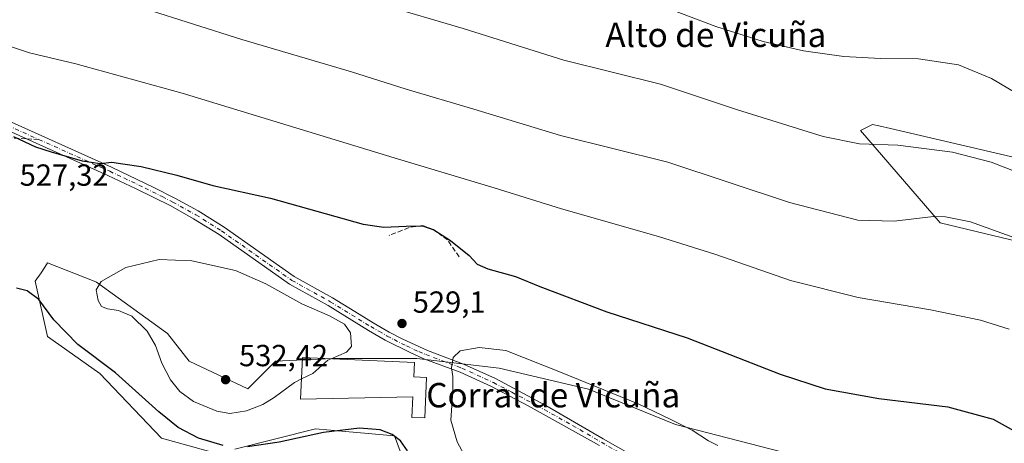
# Model space of a CAD drawing. Units: metres. Extents: x 566737 to 570200, y 4705619 to 4707966.
# Drawn here: x 568347 to 568670, y 4707566 to 4707705 of the extents above; entities that cross this region are included whole.
import ezdxf
from ezdxf.enums import TextEntityAlignment as Align

# ---------------------------------------------------------------- set-up
doc = ezdxf.new("R2010")
doc.units = ezdxf.units.M
doc.header["$MEASUREMENT"] = 0
doc.linetypes.add('DGN Style 3', pattern=[2.307223458686699, 1.648016756204785, -0.6592067024819142])
doc.linetypes.add('DGN Style 4', pattern=[2.6384748266838614, 1.318413404963828, -0.6592067024819142, 0.001648016756204785, -0.6592067024819142])
for name, color, linetype, lineweight in [('Camino Cxs', 7, 'Continuous', 0), ('Camino eje', 30, 'DGN Style 4', 13), ('Cultivos herbáceos CxS', 92, 'Continuous', 0), ('Curva de nivel maestra', 30, 'Continuous', 30), ('Curva de nivel normal', 30, 'Continuous', 0), ('Edificación industrial Cxs', 135, 'Continuous', 13), ('Matorral CxS', 135, 'Continuous', 0), ('Obra de contención lineal', 1, 'DGN Style 3', 13), ('Punto de cota en terreno', 7, 'Continuous', 0), ('Rótulo de punto de cota en terreno', 7, 'Continuous', 0), ('Senda', 7, 'DGN Style 3', 0), ('Senda no paivmentada conexión', 7, 'DGN Style 3', 0), ('Texto cartográfico', 7, 'Continuous', 0)]:
    doc.layers.add(name, color=color, linetype=linetype, lineweight=lineweight)
doc.styles.add('Style-Arial', font='txt')

# ---------------------------------------------------------------- blocks, each defined once
blk = doc.blocks.new('*U9')
at = {"layer": 'Cultivos herbáceos CxS', "color": 92, "linetype": 'Continuous', "lineweight": 0}
for points in [[(568716.3180999998, 4707649.926700001, 505.0923999999941), (568632.9321999997, 4707669.409299999, 508.1260000000038), (568629.1693000002, 4707670.2883, 508.0283000000054), (568627.0621999997, 4707670.781099999, 507.9897999999957), (568623.1268999996, 4707668.7235, 508.6665999999968), (568649.2594999997, 4707638.476500001, 515.1331999999966), (568677.9518999998, 4707631.6271, 514.7002999999969)], [(568604.0292999997, 4707561.5559, 528.2228999999934), (568562.4484999999, 4707572.3375, 529.9615999999951), (568533.9584999997, 4707583.888300001, 530.0578999999998), (568504.6979, 4707590.8181, 530.863200000007), (568477.7468999998, 4707593.898499999, 528.7207999999955), (568450.0274999999, 4707593.8991, 530.4548000000068), (568431.3170999996, 4707593.051300001, 531.934500000003), (568422.2357000001, 4707583.965299999, 532.349000000002), (568403.0648999996, 4707593.051700001, 532.1444000000047), (568396.0037000002, 4707602.138300001, 531.1840999999986), (568372.6880000001, 4707619.038699999, 529.8304999999964), (568371.9177000001, 4707619.3421, 529.7152999999962), (568356.6531999996, 4707625.357100001, 527.0673999999999), (568355.7074999996, 4707623.938100001, 526.832899999994), (568354.4905000003, 4707622.1119, 526.470100000006), (568352.6164999995, 4707619.300100001, 525.7682999999961), (568356.6527000006, 4707601.1283, 524.2223999999987), (568373.8038999997, 4707589.013900001, 524.3801999999996), (568393.9845000004, 4707567.814099999, 523.6241000000009), (568412.1447000002, 4707562.765100001, 525.0102999999945)], [(568417.9855000004, 4707564.226299999, 526.031099999993), (568444.4332999997, 4707570.841700001, 526.4744999999966), (568454.2670999998, 4707569.9847, 525.5348999999987), (568470.4222999997, 4707568.576500001, 525.4496999999974), (568474.7034999998, 4707556.7071, 524.5065000000031)]]:
    blk.add_polyline3d(points, dxfattribs=at)
blk = doc.blocks.new('5PATER')
at = {"layer": 'Punto de cota en terreno', "linetype": 'Continuous', "lineweight": 0}
h = blk.add_hatch(color=51, dxfattribs=at)
edge = h.paths.add_edge_path()
edge.add_ellipse((0, 0), major_axis=(-0.1095731443231308, -0.1110710700762829), ratio=0.9994222409660322, start_angle=0, end_angle=360)

msp = doc.modelspace()

# ---------------------------------------------------------------- linework, layer by layer
at = {"layer": 'Camino Cxs', "color": 7, "linetype": 'Continuous', "lineweight": 0}
for points in [[(568341.6801000005, 4707672.880100001, 524.770399999994), (568377.6101000002, 4707656.720100001, 525.141300000003), (568391.4801000003, 4707650.120100001, 525.6692000000039), (568398.3800999997, 4707646.600099999, 526.1713000000018), (568406.0201000003, 4707642.360099999, 526.6649999999936), (568414.4801000003, 4707637.040100001, 527.1128999999928), (568437.5201000003, 4707620.840100001, 528.5877999999939), (568450.0701000001, 4707613.860099999, 529.0004000000044), (568458.7901, 4707608.470100001, 529.4235000000045), (568463.3300999999, 4707605.6601, 529.4386999999988), (568468.6601, 4707602.630100001, 529.1831999999995), (568473.0701000001, 4707600.300100001, 529.0149999999994), (568481.1700999998, 4707596.590100001, 529.3644999999962), (568493.0301000001, 4707592.130100001, 530.6840999999986), (568503.4600999998, 4707587.360099999, 531.7140999999974), (568519.9600999998, 4707578.550100001, 532.5262999999978), (568538.8201000001, 4707567.550100001, 533.0200000000041), (568551.6300999997, 4707560.210100001, 533.1152000000002)], [(568341.6801000005, 4707672.880100001, 524.770399999994), (568377.6101000002, 4707656.720100001, 525.141300000003), (568391.4801000003, 4707650.120100001, 525.6692000000039), (568398.3800999997, 4707646.600099999, 526.1713000000018), (568406.0201000003, 4707642.360099999, 526.6649999999936), (568414.4801000003, 4707637.040100001, 527.1128999999928), (568437.5201000003, 4707620.840100001, 528.5877999999939), (568450.0701000001, 4707613.860099999, 529.0004000000044), (568458.7901, 4707608.470100001, 529.4235000000045), (568463.3300999999, 4707605.6601, 529.4386999999988), (568468.6601, 4707602.630100001, 529.1831999999995), (568473.0701000001, 4707600.300100001, 529.0149999999994), (568481.1700999998, 4707596.590100001, 529.3644999999962), (568493.0301000001, 4707592.130100001, 530.6840999999986), (568503.4600999998, 4707587.360099999, 531.7140999999974), (568519.9600999998, 4707578.550100001, 532.5262999999978), (568538.8201000001, 4707567.550100001, 533.0200000000041), (568551.6300999997, 4707560.210100001, 533.1152000000002)], [(568537.5800999999, 4707565.390100001, 533.434699999998), (568514.1700999998, 4707578.4301, 532.6624000000012), (568502.1501000002, 4707584.720100001, 531.8169000000053), (568491.9001000002, 4707589.4101, 530.6230999999971), (568480.0401, 4707593.870100001, 529.1315000000031), (568475.4600999998, 4707595.880100001, 528.922200000001), (568467.3601000002, 4707599.9801, 529.0687000000034), (568461.8300999999, 4707603.130100001, 529.5276000000014), (568448.5800999999, 4707611.3201, 529.4535999999935), (568435.9501, 4707618.340100001, 529.0614999999962), (568412.8400999998, 4707634.590100001, 527.5939000000071), (568404.5201000003, 4707639.8201, 527.0899999999965), (568396.9901000002, 4707644.0001, 526.5139000000054), (568385.6801000005, 4707649.6501, 525.8141000000032), (568376.3701, 4707654.050100001, 525.4621000000043), (568340.3800999997, 4707670.2401, 525.0963000000047)], [(568537.5800999999, 4707565.390100001, 533.434699999998), (568514.1700999998, 4707578.4301, 532.6624000000012), (568502.1501000002, 4707584.720100001, 531.8169000000053), (568491.9001000002, 4707589.4101, 530.6230999999971), (568480.0401, 4707593.870100001, 529.1315000000031), (568475.4600999998, 4707595.880100001, 528.922200000001), (568467.3601000002, 4707599.9801, 529.0687000000034), (568461.8300999999, 4707603.130100001, 529.5276000000014), (568448.5800999999, 4707611.3201, 529.4535999999935), (568435.9501, 4707618.340100001, 529.0614999999962), (568412.8400999998, 4707634.590100001, 527.5939000000071), (568404.5201000003, 4707639.8201, 527.0899999999965), (568396.9901000002, 4707644.0001, 526.5139000000054), (568385.6801000005, 4707649.6501, 525.8141000000032), (568376.3701, 4707654.050100001, 525.4621000000043), (568340.3800999997, 4707670.2401, 525.0963000000047)]]:
    msp.add_polyline3d(points, dxfattribs=at)
at = {"layer": 'Camino eje', "color": 30, "linetype": 'DGN Style 4', "lineweight": 13}
for points in [[(568341.0301000001, 4707671.5601, 524.9352999999974), (568353.7719000002, 4707665.828299999, 524.7627999999969)], [(568353.7719000002, 4707665.828299999, 524.7627999999969), (568376.9901000002, 4707655.3851, 525.2859999999928), (568381.6451000003, 4707653.1851, 525.3810999999987), (568388.5800999999, 4707649.8851, 525.7258000000002), (568394.2351000002, 4707647.0601, 526.0267000000022), (568397.6851000004, 4707645.300100001, 526.3263000000006), (568405.2701000003, 4707641.090100001, 526.8585000000021), (568413.6601, 4707635.815099999, 527.3414000000049), (568436.7351000002, 4707619.590100001, 528.8133999999991), (568449.3251, 4707612.590100001, 529.2329999999929), (568458.5551000005, 4707606.8851, 529.5930999999982), (568462.5800999999, 4707604.395099999, 529.4723999999987), (568465.2451, 4707602.880100001, 529.3301000000065), (568468.0100999996, 4707601.3051, 529.125199999995), (568470.2150999998, 4707600.140100001, 529.0270000000019), (568474.2651000004, 4707598.090100001, 528.960500000001), (568478.3151000004, 4707596.235099999, 529.0886000000028), (568480.6051000003, 4707595.2301, 529.2538000000059), (568492.4650999998, 4707590.770099999, 530.6768000000011), (568502.8051000005, 4707586.040100001, 531.7780000000057), (568508.8151000004, 4707582.895099999, 532.2446999999956), (568517.0651000004, 4707578.4901, 532.6273999999976), (568528.7701000003, 4707571.970100001, 532.9907999999997), (568538.2001, 4707566.470100001, 533.2201999999961), (568544.6051000003, 4707562.800100001, 533.2700999999943)]]:
    msp.add_polyline3d(points, dxfattribs=at)
at = {"layer": 'Cultivos herbáceos CxS', "color": 92, "linetype": 'Continuous', "lineweight": 0}
for points in [[(568716.3180999998, 4707649.926700001, 505.0923999999941), (568632.9321999997, 4707669.409299999, 508.1260000000038), (568629.1693000002, 4707670.2883, 508.0283000000054), (568627.0621999997, 4707670.781099999, 507.9897999999957), (568623.1268999996, 4707668.7235, 508.6665999999968), (568649.2594999997, 4707638.476500001, 515.1331999999966), (568677.9518999998, 4707631.6271, 514.7002999999969)], [(568604.0292999997, 4707561.5559, 528.2228999999934), (568562.4484999999, 4707572.3375, 529.9615999999951), (568533.9584999997, 4707583.888300001, 530.0578999999998), (568504.6979, 4707590.8181, 530.863200000007), (568477.7468999998, 4707593.898499999, 528.7207999999955), (568450.0274999999, 4707593.8991, 530.4548000000068), (568431.3170999996, 4707593.051300001, 531.934500000003), (568422.2357000001, 4707583.965299999, 532.349000000002), (568403.0648999996, 4707593.051700001, 532.1444000000047), (568396.0037000002, 4707602.138300001, 531.1840999999986), (568372.6880000001, 4707619.038699999, 529.8304999999964), (568371.9177000001, 4707619.3421, 529.7152999999962), (568356.6531999996, 4707625.357100001, 527.0673999999999), (568355.7074999996, 4707623.938100001, 526.832899999994), (568354.4905000003, 4707622.1119, 526.470100000006), (568352.6164999995, 4707619.300100001, 525.7682999999961), (568356.6527000006, 4707601.1283, 524.2223999999987), (568373.8038999997, 4707589.013900001, 524.3801999999996), (568393.9845000004, 4707567.814099999, 523.6241000000009), (568412.1447000002, 4707562.765100001, 525.0102999999945)], [(568417.9855000004, 4707564.226299999, 526.031099999993), (568444.4332999997, 4707570.841700001, 526.4744999999966), (568454.2670999998, 4707569.9847, 525.5348999999987), (568470.4222999997, 4707568.576500001, 525.4496999999974), (568474.7034999998, 4707556.7071, 524.5065000000031)]]:
    msp.add_polyline3d(points, dxfattribs=at)
at = {"layer": 'Curva de nivel maestra', "color": 30, "linetype": 'Continuous', "lineweight": 30, "elevation": 525, "flags": 128}
for points in [[(568345.5, 4707666.8201), (568352.7100000001, 4707663.4001), (568357.8200000003, 4707661.8201), (568367.9600000001, 4707658.8201), (568373.8200000003, 4707657.970100001), (568377.7400000002, 4707658.3301), (568381.2999999998, 4707657.790100001), (568387.3600000005, 4707656.950099999), (568399.04, 4707654.1601), (568410.8399999999, 4707650.720100001), (568429.7300000004, 4707646.5701), (568460.1100000005, 4707638.0801), (568466.8399999999, 4707637.030099999), (568474.1799999997, 4707637.360099999), (568479.5599999996, 4707637.4801), (568483.2400000002, 4707636.1501), (568488.7199999997, 4707632.690099999), (568494.9000000004, 4707627.800100001), (568497.4800000004, 4707624.860099999), (568500.9199999999, 4707623.3201), (568510.0700000003, 4707620.8301), (568518, 4707617.5801), (568540.0300000003, 4707609.2601), (568566.3200000003, 4707600.6801), (568596.8600000005, 4707588.790100001), (568611.5300000003, 4707584.040100001), (568629.1799999997, 4707580.8301), (568651.7400000002, 4707578.100099999), (568666.6600000003, 4707574.020099999), (568675.5499999998, 4707569.0701)], [(568414.1799999997, 4707565.380100001), (568406.1100000005, 4707567.840100001), (568399.4100000003, 4707571.2601), (568393.1100000005, 4707576.440099999), (568378.9400000004, 4707589.270099999), (568366.5199999996, 4707598.5101), (568358.6299999999, 4707606.620100001), (568353.7400000002, 4707613.360099999), (568349.9699999997, 4707616.140100001), (568346.4400000004, 4707616.9901)], [(568474.6399999997, 4707563.640100001), (568472.2999999998, 4707566.970100001), (568469.6500000004, 4707568.960100001), (568465.6299999999, 4707570.520099999), (568458.9000000004, 4707571.040100001), (568447.1200000001, 4707569.630100001), (568432.5199999996, 4707566.4801), (568422.2000000002, 4707564.970100001)]]:
    msp.add_lwpolyline(points, dxfattribs=at)
at = {"layer": 'Curva de nivel normal', "color": 30, "linetype": 'Continuous', "lineweight": 0, "flags": 128}
for points, elevation in [([(568332.9600000001, 4707772.700099999), (568347.5499999998, 4707769.5101), (568368.5599999996, 4707764.190099999), (568381.54, 4707761.850099999), (568388.54, 4707760.1801), (568403.4400000004, 4707756.860099999), (568421.2699999996, 4707751.780099999), (568449.2699999996, 4707742.3101), (568469.0899999999, 4707736.9901), (568482.8799999999, 4707733.540100001), (568497.9900000002, 4707730.390100001), (568514.9800000004, 4707725.2601), (568553.2000000002, 4707711.440099999), (568575.7599999999, 4707702.9301), (568591.2599999999, 4707697.940099999), (568604.4400000004, 4707694.950099999), (568617.7400000002, 4707693.090100001), (568629.7199999997, 4707692.4301), (568642.1600000003, 4707692.280099999), (568655.2599999999, 4707690.300100001), (568666.1500000004, 4707685.8301), (568692.8700000001, 4707670.020099999)], 505), ([(568345.3399999999, 4707743.3101), (568374.0999999996, 4707737.0001), (568405.2599999999, 4707728.590100001), (568443.9199999999, 4707716.220100001), (568466.1399999997, 4707710.090100001), (568492.8799999999, 4707702.2501), (568525.8700000001, 4707691.9001), (568557.54, 4707683.9901), (568582.54, 4707675.700099999), (568610.8600000005, 4707666.790100001), (568622.8600000005, 4707664.360099999), (568635.4000000004, 4707663.9801), (568653.3399999999, 4707661.6801), (568666, 4707658.360099999), (568677.5800000001, 4707653.9301)], 510), ([(568674.6600000003, 4707633.210100001), (568659.2400000002, 4707638.8101), (568651.0199999996, 4707640.4801), (568647.1100000005, 4707640.540100001), (568634.2000000002, 4707639.0101), (568622.2300000004, 4707639.340100001), (568599.8899999997, 4707645.1801), (568559.9600000001, 4707658.370100001), (568524.8399999999, 4707667.0801), (568496.4100000003, 4707675.7601), (568474.1799999997, 4707682.300100001), (568456.2199999997, 4707688.050100001), (568420.3300000001, 4707698.670100001), (568388.6399999997, 4707708.710100001), (568352.9299999997, 4707718.620100001), (568335.8799999999, 4707722.700099999)], 515), ([(568671.8600000005, 4707603.550100001), (568662.5300000003, 4707606.5101), (568646.0800000001, 4707609.960100001), (568622.4000000004, 4707613.9801), (568600.1600000003, 4707619.520099999), (568575.7100000001, 4707628.0601), (568556.9400000004, 4707633.960100001), (568525.1200000001, 4707643.030099999), (568503.0999999996, 4707649.940099999), (568470.2199999997, 4707659.8301), (568400.7199999997, 4707681.0601), (568365.8799999999, 4707690.610099999), (568350.75, 4707694.3101), (568328, 4707701.7601)], 520), ([(568449.5872999998, 4707593.825400001), (568454.6299999999, 4707595.9901), (568456.2800000003, 4707597.9001), (568455.9800000004, 4707602.3201), (568454.0199999996, 4707605.2401), (568449.0899999999, 4707607.960100001), (568440.04, 4707611.920100001), (568428.1699999999, 4707618.5001), (568418.2000000002, 4707622.860099999), (568403.9500000002, 4707626.0001), (568393.1900000004, 4707626.4101), (568382.2599999999, 4707623.8201), (568374.2100000001, 4707619.2601), (568372.54, 4707616.5001), (568373.2000000002, 4707613.0101), (568374.3200000003, 4707611.030099999), (568376.2800000003, 4707610.220100001), (568379.8899999997, 4707609.7501), (568384.2400000002, 4707607.800100001), (568389.3099999996, 4707602.970100001), (568391.9699999997, 4707598.2601), (568394.0800000001, 4707592.4301), (568396.9400000004, 4707586.9101), (568400, 4707583.0601), (568404.4900000002, 4707579.880100001), (568412.0899999999, 4707576.610099999), (568416.4400000004, 4707575.860099999), (568421.7999999998, 4707576.7501), (568427.2000000002, 4707578.800100001), (568430.8899999997, 4707581.100099999), (568437.5499999998, 4707586.120100001), (568439.8893999998, 4707587.270300001)], 530), ([(568498.1500000004, 4707597.540100001), (568491.8700000001, 4707596.440099999), (568489.5599999996, 4707594.220100001), (568489.0300000003, 4707590.840100001), (568489.54, 4707588.0601), (568489.54, 4707583.210100001), (568488.8200000003, 4707573.6801), (568490.9600000001, 4707566.590100001), (568493.9299999997, 4707560.890100001)], 530), ([(568576.4100000003, 4707565.380100001), (568573.3200000003, 4707566.940099999), (568568.0099999999, 4707570.4001), (568560.7999999998, 4707574.0801), (568550.2199999997, 4707579.0701), (568524.8200000003, 4707589.5001), (568506.8399999999, 4707596.600099999), (568498.1500000004, 4707597.540100001)], 530), ([(568439.8893999998, 4707587.270300001), (568443.5499999998, 4707589.0701), (568448.5499999998, 4707593.380100001), (568449.5872999998, 4707593.825400001)], 530)]:
    msp.add_lwpolyline(points, dxfattribs=dict(at, elevation=elevation))
at = {"layer": 'Edificación industrial Cxs', "color": 135, "linetype": 'Continuous', "lineweight": 13, "elevation": 531.0372999999963, "flags": 128}
msp.add_lwpolyline([(568480.9101, 4707587.7601), (568480.3000999996, 4707574.440099999), (568476.0800999999, 4707574.630100001), (568476.3901000004, 4707581.380100001), (568439.6001000004, 4707580.550100001), (568440.1901000004, 4707594.2501), (568476.9200999998, 4707592.590100001), (568476.7100999998, 4707587.960100001)], close=True, dxfattribs=at)
at = {"layer": 'Edificación industrial Cxs', "color": 135, "linetype": 'Continuous', "lineweight": 13}
msp.add_polyline3d([(568480.9101, 4707587.7601, 528.9541999999929), (568480.3000999996, 4707574.440099999, 528.4625999999989), (568476.0800999999, 4707574.630100001, 527.5902999999962), (568476.3901000004, 4707581.380100001, 527.9184999999999), (568439.6001000004, 4707580.550100001, 529.2030999999988), (568440.1901000004, 4707594.2501, 531.0372999999963), (568476.9200999998, 4707592.590100001, 528.7667999999976), (568476.7100999998, 4707587.960100001, 528.2807999999932), (568480.9101, 4707587.7601, 528.9541999999929)], dxfattribs=at)
at = {"layer": 'Matorral CxS', "color": 135, "linetype": 'Continuous', "lineweight": 0}
for points in [[(568677.9518999998, 4707631.6271, 514.7002999999969), (568649.2594999997, 4707638.476500001, 515.1331999999966), (568623.1268999996, 4707668.7235, 508.6665999999968), (568627.0621999997, 4707670.781099999, 507.9897999999957), (568629.1693000002, 4707670.2883, 508.0283000000054), (568632.9321999997, 4707669.409299999, 508.1260000000038), (568716.3180999998, 4707649.926700001, 505.0923999999941)], [(568716.3180999998, 4707649.926700001, 505.0923999999941), (568632.9321999997, 4707669.409299999, 508.1260000000038), (568629.1693000002, 4707670.2883, 508.0283000000054), (568627.0621999997, 4707670.781099999, 507.9897999999957), (568623.1268999996, 4707668.7235, 508.6665999999968), (568649.2594999997, 4707638.476500001, 515.1331999999966), (568677.9518999998, 4707631.6271, 514.7002999999969)], [(568412.1447000002, 4707562.765100001, 525.0102999999945), (568393.9845000004, 4707567.814099999, 523.6241000000009), (568373.8038999997, 4707589.013900001, 524.3801999999996), (568356.6527000006, 4707601.1283, 524.2223999999987), (568352.6164999995, 4707619.300100001, 525.7682999999961), (568354.4905000003, 4707622.1119, 526.470100000006), (568355.7074999996, 4707623.938100001, 526.832899999994), (568356.6531999996, 4707625.357100001, 527.0673999999999), (568371.9177000001, 4707619.3421, 529.7152999999962), (568372.6880000001, 4707619.038699999, 529.8304999999964), (568396.0037000002, 4707602.138300001, 531.1840999999986), (568403.0648999996, 4707593.051700001, 532.1444000000047), (568422.2357000001, 4707583.965299999, 532.349000000002), (568431.3170999996, 4707593.051300001, 531.934500000003), (568450.0274999999, 4707593.8991, 530.4548000000068), (568477.7468999998, 4707593.898499999, 528.7207999999955), (568504.6979, 4707590.8181, 530.863200000007), (568533.9584999997, 4707583.888300001, 530.0578999999998), (568562.4484999999, 4707572.3375, 529.9615999999951), (568604.0292999997, 4707561.5559, 528.2228999999934)], [(568604.0292999997, 4707561.5559, 528.2228999999934), (568562.4484999999, 4707572.3375, 529.9615999999951), (568533.9584999997, 4707583.888300001, 530.0578999999998), (568504.6979, 4707590.8181, 530.863200000007), (568477.7468999998, 4707593.898499999, 528.7207999999955), (568450.0274999999, 4707593.8991, 530.4548000000068), (568431.3170999996, 4707593.051300001, 531.934500000003), (568422.2357000001, 4707583.965299999, 532.349000000002), (568403.0648999996, 4707593.051700001, 532.1444000000047), (568396.0037000002, 4707602.138300001, 531.1840999999986), (568372.6880000001, 4707619.038699999, 529.8304999999964), (568371.9177000001, 4707619.3421, 529.7152999999962), (568356.6531999996, 4707625.357100001, 527.0673999999999), (568355.7074999996, 4707623.938100001, 526.832899999994), (568354.4905000003, 4707622.1119, 526.470100000006), (568352.6164999995, 4707619.300100001, 525.7682999999961), (568356.6527000006, 4707601.1283, 524.2223999999987), (568373.8038999997, 4707589.013900001, 524.3801999999996), (568393.9845000004, 4707567.814099999, 523.6241000000009), (568412.1447000002, 4707562.765100001, 525.0102999999945)], [(568474.7034999998, 4707556.7071, 524.5065000000031), (568470.4222999997, 4707568.576500001, 525.4496999999974), (568454.2670999998, 4707569.9847, 525.5348999999987), (568444.4332999997, 4707570.841700001, 526.4744999999966), (568417.9855000004, 4707564.226299999, 526.031099999993)], [(568417.9855000004, 4707564.226299999, 526.031099999993), (568444.4332999997, 4707570.841700001, 526.4744999999966), (568454.2670999998, 4707569.9847, 525.5348999999987), (568470.4222999997, 4707568.576500001, 525.4496999999974), (568474.7034999998, 4707556.7071, 524.5065000000031)]]:
    msp.add_polyline3d(points, dxfattribs=at)
at = {"layer": 'Obra de contención lineal', "color": 1, "linetype": 'DGN Style 3', "lineweight": 13}
msp.add_polyline3d([(568491.6001000004, 4707627.280099999, 525.6255999999995), (568487.7500999998, 4707632.870100001, 525.0470999999961), (568483.1901000004, 4707636.300100001, 524.6833999999944), (568479.6901000004, 4707637.5701, 524.7670999999973), (568475.1401000004, 4707636.9001, 525.2161000000051), (568468.6300999997, 4707634.350099999, 525.7364999999991)], dxfattribs=at)
at = {"layer": 'Senda', "color": 7, "linetype": 'DGN Style 3', "lineweight": 0}
msp.add_polyline3d([(568349.6726000002, 4707666.059900001, 525.026199999993), (568340.1101000002, 4707666.600099999, 525.6033000000025), (568329.7901, 4707665.920100001, 526.3840000000055), (568320.6700999998, 4707661.350099999, 527.5198999999993), (568311.1501000002, 4707654.200099999, 529.042100000006), (568304.4200999998, 4707645.940099999, 530.1494999999995), (568297.7200999996, 4707639.2401, 530.7387000000017), (568288.8400999998, 4707634.200099999, 531.445000000007), (568277.9600999998, 4707630.5101, 532.1172999999981), (568265.0800999999, 4707628.050100001, 533.4584999999934), (568226.4600999998, 4707624.290100001, 536.6205000000045), (568208.4200999998, 4707621.590100001, 537.7403000000049), (568198.5800999999, 4707616.4101, 538.1391000000004), (568193.3000999996, 4707612.7601, 538.2287000000069), (568188.9001000002, 4707608.9301, 538.1460999999981), (568186.3201000001, 4707605.8301, 537.8794000000053), (568181.1101000002, 4707598.6601, 537.2985000000045), (568180.7001, 4707598.030099999, 537.273000000001), (568174.8000999996, 4707589.0801, 536.8543999999965), (568169.6300999997, 4707579.7501, 536.2978000000003)], dxfattribs=at)
at = {"layer": 'Senda no paivmentada conexión', "color": 7, "linetype": 'DGN Style 3', "lineweight": 0, "extrusion": (0.06391903026462795, -0.003611262290431276, 0.9979485539619262), "elevation": 19851.69214283286, "flags": 128}
msp.add_lwpolyline([(4732229.836154744, -301248.2771376127), (4732229.836154744, -301244.1628602023)], dxfattribs=at)

# ---------------------------------------------------------------- block references
at = {"layer": 'Cultivos herbáceos CxS', "color": 92, "linetype": 'Continuous', "lineweight": 0}
msp.add_blockref('*U9', (0, 0), dxfattribs=at)
at = {"layer": 'Punto de cota en terreno', "color": 7, "linetype": 'Continuous', "lineweight": 0, "xscale": 10, "yscale": 10, "zscale": 10}
for p in [(568472.8300000001, 4707605.430000001, 529.1000000000058), (568415, 4707587, 532.4199999999983)]:
    msp.add_blockref('5PATER', p, dxfattribs=at)

# ---------------------------------------------------------------- texts
at = {"layer": 'Rótulo de punto de cota en terreno', "color": 7, "linetype": 'Continuous', "lineweight": 0, "style": 'Style-Arial'}
for s, p in [('527,32', (568347.4878000002, 4707650.637800001)), ('529,1', (568476.3578000005, 4707608.957800001)), ('532,42', (568419.4096999997, 4707591.409700001))]:
    msp.add_text(s, height=7.000000000000002, dxfattribs=at).set_placement(p)
at = {"layer": 'Texto cartográfico', "color": 7, "linetype": 'Continuous', "lineweight": 0, "style": 'Style-Arial'}
for s, p in [('Alto de Vicuña', (568575.7193280492, 4707700.180149999)), ('Corral de Vicuña', (568522.412995122, 4707581.9068))]:
    msp.add_text(s, height=8, dxfattribs=at).set_placement(p, align=Align.MIDDLE_CENTER)

doc.saveas('drawing.dxf')
